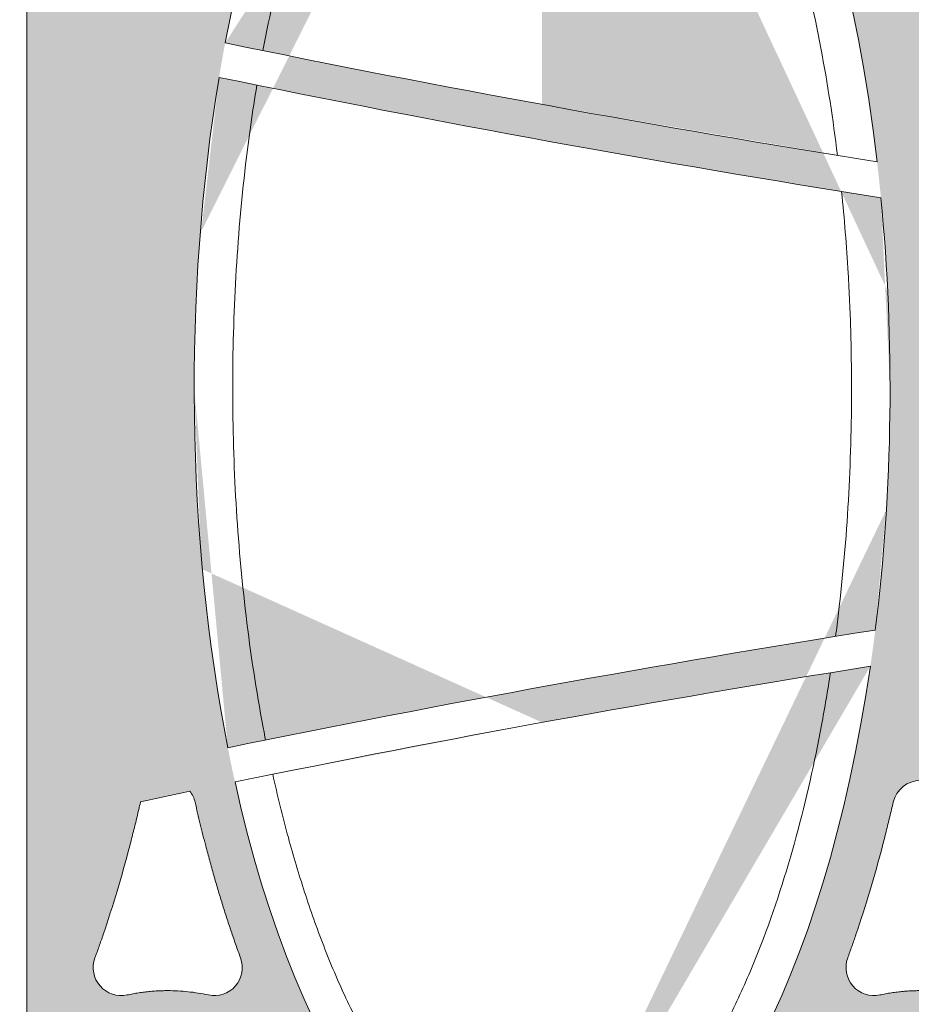
# Model space of a CAD drawing. Extents: x 656 to 874, y 1297 to 1396.
# Drawn here: x 667 to 667, y 1386 to 1386 of the extents above; entities that cross this region are included whole.
import ezdxf

# ---------------------------------------------------------------- set-up
doc = ezdxf.new("R2010")
doc.units = 0
doc.linetypes.add('ACAD_ISO02W100', pattern=[15, 12, -3])
doc.layers.add('Ellipse Geometry', color=247, linetype='Continuous', lineweight=15)

# ---------------------------------------------------------------- blocks, each defined once
blk = doc.blocks.new('R-Tank End HD Double')
at = {"layer": 'Ellipse Geometry', "lineweight": 9}
h = blk.add_hatch(color=256, dxfattribs=at)
edge = h.paths.add_edge_path()
edge.add_line((792.9859255442325, 934.8267755873842), (802.5492740698705, 934.8267755873842))
edge.add_ellipse((822.4242737737102, 934.8267755873842), major_axis=(0, -47.82499928735193), ratio=0.415577626764245, start_angle=248.1983664464307, end_angle=270, ccw=False)
edge.add_arc((972.9859300145861, 1774.827480827307), 839.4299874915213, 258.3843730925254, 259.6674125233217)
edge.add_line((822.4242737737102, 949.0103754280423), (822.4242737737102, 951.043424371995))
edge.add_arc((972.9859300145067, 1774.827480827319), 837.4299875213206, 258.3806197216714, 259.6424635961429, ccw=False)
edge.add_ellipse((822.4242737737102, 934.8267755873842), major_axis=(0, -47.82499928735193), ratio=0.415577626764245, start_angle=180, end_angle=245.6324874305156, ccw=False)
edge.add_line((822.4242737737104, 982.6517748747361), (822.4242737737104, 985.1510746867908))
edge.add_spline(control_points=[(822.42427377371, 985.1510746867907), (821.6326274913895, 985.1420822862711), (820.8553184862571, 985.046574001311), (820.0922784174993, 984.8706016741804)], knot_values=[1.000585501372168, 1.000585501372168, 1.000585501372168, 1.000585501372168, 1.010406098690003, 1.010406098690003, 1.010406098690003, 1.010406098690003], degree=3, periodic=0)
edge.add_arc((819.7327240629043, 986.4296785131457), 1.599999976158158, 159.7072175995893, 282.9865004355046, ccw=False)
edge.add_spline(control_points=[(818.232031875732, 986.9845865082818), (818.6539638134982, 988.1256584867832), (819.0400690391687, 989.2748119160576), (820.0091473987441, 992.4213747867766), (820.53369730845, 994.4319627864185), (820.9860769941083, 996.4588302624286)], knot_values=[0.6333071919980169, 0.6333071919980169, 0.6333071919980169, 0.6333071919980169, 0.6486200066701693, 0.6486200066701693, 0.6749898254142501, 0.6749898254142501, 0.6749898254142501, 0.6749898254142501], degree=3, periodic=0)
edge.add_arc((822.5476550692074, 996.1102992895208), 1.599999976158167, 454.42265785772054, 527.4182803793663, ccw=False)
edge.add_line((822.4242737737102, 997.7055350023944), (822.4242737737102, 1019.641992080446))
edge.add_line((822.4242737737102, 1019.641992080446), (792.9859255442323, 1019.641992080446))
edge.add_line((792.9859255442323, 1019.641992080446), (792.9859255442325, 934.8267755873842))
edge = h.paths.add_edge_path(flags=16)
edge.add_spline(control_points=[(796.8786080798527, 967.3515957892826), (796.9585302259804, 967.1312017727126), (797.1192714563306, 966.6879403351544), (797.5580925114339, 965.4222861209189), (798.1675140417119, 963.5152538379584), (798.7185275494285, 961.5429553574979), (799.0810761107907, 960.1239799975943), (799.2848508726106, 959.2928273583241), (799.4140676866418, 958.7347249365232), (799.4789451856354, 958.4545114861304)], knot_values=[0, 0, 0, 0, 0.0758269312865929, 0.1525048415144885, 0.4332673156165084, 0.7232137285979687, 0.8147106430714453, 0.9069694593718118, 1, 1, 1, 1], degree=3, periodic=0)
edge.add_arc((798.3808952654792, 967.902088051386), 1.599999976158171, 77.8145486301068, 200.1663897485851, ccw=False)
edge.add_spline(control_points=[(803.3596511282572, 969.4659836638948), (803.1673631754095, 969.4274995086367), (802.7839460437001, 969.3507631130029), (802.2033515998937, 969.2744400499885), (801.6217672002701, 969.2272293465041), (801.1221452236814, 969.2140606478479), (800.7058535886554, 969.2204387323652), (800.3730012924461, 969.2357138638322), (800.0407446531829, 969.2611627909985), (799.7090665119276, 969.2967249054585), (799.3780198674935, 969.3426353523729), (799.0474141890804, 969.3980096135679), (798.8282612627022, 969.4433475768727), (798.7184783111898, 969.466059276458)], knot_values=[0, 0, 0, 0, 0.1257766977487342, 0.2507954345164434, 0.375409094472974, 0.4999740045033333, 0.5712531403785078, 0.6424728970975773, 0.7136996618848295, 0.7849998023890286, 0.856439481760547, 0.928084476564187, 1, 1, 1, 1], degree=3, periodic=0)
edge.add_arc((803.6966611166029, 967.9019452433902), 1.599999976158132, 339.1103977844425, 462.1930082628973, ccw=False)
edge.add_spline(control_points=[(802.5984482150807, 958.4544791831108), (802.6961971270737, 958.8739152691873), (802.8904635107531, 959.7075033876148), (803.1726544771268, 960.8193515327175), (803.431651427336, 961.7894611056565), (803.6637594742851, 962.6208775826356), (803.9024573860174, 963.4399202944928), (804.1478238945076, 964.2465695482244), (804.399774241921, 965.0408541311336), (804.6585662588968, 965.8226802942601), (804.9232692112041, 966.5923890623392), (805.1070180278764, 967.0995598515551), (805.1983542053856, 967.3516596586186)], knot_values=[0, 0, 0, 0, 0.1392941001048119, 0.2768333738296223, 0.3709915929620033, 0.4640501117219018, 0.5560207498063202, 0.6469157513068773, 0.7367478001434639, 0.82553003581499, 0.9132760694333334, 1, 1, 1, 1], degree=3, periodic=0)
edge.add_arc((801.0387010710399, 958.8108775453815), 1.599999976158263, 192.7744333857758, 347.22656262015266, ccw=False)
edge = h.paths.add_edge_path(flags=16)
edge.add_ellipse((800.9154657393001, 1019.641992080446), major_axis=(0, -47.82499928735198), ratio=0.4155776267642437, start_angle=349.1550076689811, end_angle=427.5998662728038, ccw=False)
edge.add_line((797.1759382944113, 972.6711549991916), (797.175938294411, 996.9792675276183))
edge.add_line((797.175938294411, 996.9792675276183), (797.1759326344622, 996.9792663122842))
edge.add_arc((972.9859300146545, 178.2120046187454), 837.4299875213208, 460.5755519057594, 462.1188323230554, ccw=False)
edge = h.paths.add_edge_path(flags=16)
edge.add_line((797.175938294411, 999.024742526326), (797.175938294411, 1018.641992047849))
edge.add_line((797.175938294411, 1018.641992047849), (820.7861201930605, 1018.641992047849))
edge.add_ellipse((800.9154657393001, 1019.641992080446), major_axis=(0, -47.82499928735198), ratio=0.4155776267642437, start_angle=70.2919403201463, end_angle=88.80188279388909, ccw=False)
edge.add_arc((972.9859300145954, 178.2120046187326), 839.4299874915184, 460.5267767355933, 462.0895211458681)
h = blk.add_hatch(color=256, dxfattribs=at)
edge = h.paths.add_edge_path()
edge.add_ellipse((822.4242737737102, 934.8267755873842), major_axis=(0, -47.82499928735193), ratio=0.415577626764245, start_angle=105.70870981572861, end_angle=180, ccw=False)
edge.add_arc((972.985930014604, 1774.8274808273), 837.4299875213206, 259.6424635961361, 260.9704847467774, ccw=False)
edge.add_line((822.4242737737102, 951.0434243719943), (822.4242737737102, 949.0103754280423))
edge.add_arc((972.9859300145836, 1774.827480827307), 839.429987491521, 259.6674125233219, 261.0074049221381)
edge.add_ellipse((822.4242737737102, 934.8267755873842), major_axis=(0, -47.82499928735193), ratio=0.415577626764245, start_angle=90, end_angle=103.16019432087012, ccw=False)
edge.add_line((842.2992734775496, 934.8267755873842), (845.5668901386912, 934.8267755873842))
edge.add_ellipse((865.4418898425304, 934.8267755873842), major_axis=(0, -47.82499928735193), ratio=0.4155776267642441, start_angle=257.6521301623634, end_angle=270, ccw=False)
edge.add_arc((972.9859300145672, 1774.827480827306), 839.4299874915183, 261.3009385262125, 262.6392889130113)
edge.add_line((865.4418898425304, 942.315028473898), (865.4418898425304, 944.331687085138))
edge.add_arc((972.9859300145686, 1774.827480827307), 837.4299875213218, 261.29384286977904, 262.62161192024865, ccw=False)
edge.add_ellipse((865.4418898425304, 934.8267755873842), major_axis=(0, -47.82499928735193), ratio=0.4155776267642441, start_angle=180, end_angle=255.1960275189483, ccw=False)
edge.add_line((865.4418898425304, 982.6517748747361), (865.4418898425303, 985.1512604903916))
edge.add_spline(control_points=[(865.4418898425301, 985.1512604903915), (864.6441578590468, 985.1434945835017), (863.8609771280271, 985.0478791452422), (863.0922777767496, 984.8706016741804)], knot_values=[1.000512664391502, 1.000512664391502, 1.000512664391502, 1.000512664391502, 1.010406098690002, 1.010406098690002, 1.010406098690002, 1.010406098690002], degree=3, periodic=0)
edge.add_arc((862.7327234221545, 986.4296785131456), 1.599999976158158, 159.7072175997777, 282.9865004355048, ccw=False)
edge.add_spline(control_points=[(861.2320312349821, 986.984586508282), (861.6539631727483, 988.1256584867832), (862.0400683984187, 989.2748119160576), (863.0091467579941, 992.4213747867766), (863.5336966677, 994.4319627864185), (863.9860763533584, 996.4588302624286)], knot_values=[0.6333071919980172, 0.6333071919980172, 0.6333071919980172, 0.6333071919980172, 0.6486200066701696, 0.6486200066701696, 0.6749898254142501, 0.6749898254142501, 0.6749898254142501, 0.6749898254142501], degree=3, periodic=0)
edge.add_arc((865.5476544284572, 996.1102992895208), 1.599999976158167, 453.7901789827876, 527.4182803800406, ccw=False)
edge.add_line((865.4418898425304, 997.706799767463), (865.4418898425303, 1019.641992080446))
edge.add_line((865.4418898425301, 1019.641992080446), (822.4242737737103, 1019.641992080446))
edge.add_line((822.4242737737104, 1019.641992080446), (822.4242737737104, 997.7055350023943))
edge.add_arc((822.5476550692074, 996.1102992895206), 1.599999976158167, 372.58996321939327, 454.4226578577124, ccw=False)
edge.add_spline(control_points=[(824.1091829822224, 996.4590549354688), (824.6481784507587, 994.0457423768598), (825.2725098907108, 991.7332900686924), (826.2593112739974, 988.6739256067167), (826.5550630010675, 987.8177794241482), (826.8632741840638, 986.9842515441786)], knot_values=[0.6099891521323416, 0.6099891521323416, 0.6099891521323416, 0.6099891521323416, 0.6574116221817224, 0.6574116221817224, 0.6764753228018275, 0.6764753228018275, 0.6764753228018275, 0.6764753228018275], degree=3, periodic=0)
edge.add_arc((825.3625815402229, 986.4293447840572), 1.599999976158104, 257.0247643893598, 380.2927352479486, ccw=False)
edge.add_spline(control_points=[(825.0033337199966, 984.8701972838609), (824.8116953217377, 984.9143532587173), (824.6192170616032, 984.9534351288823), (824.117269548975, 985.041547335444), (823.8064821314986, 985.0826138538393), (823.1804349439994, 985.1377267511205), (822.8630684541895, 985.151774837512), (822.5475907408345, 985.1517748375156)], knot_values=[0.9898165301510792, 0.9898165301510792, 0.9898165301510792, 0.9898165301510792, 0.992263552688388, 0.992263552688388, 0.9961698026883877, 0.9961698026883877, 1.000076052688388, 1.000076052688388, 1.000076052688388, 1.000076052688388], degree=3, periodic=0)
edge.add_spline(control_points=[(822.5475907408345, 985.1517748375156), (822.506446496142, 985.1517748375161), (822.4653408436138, 985.1515411723274), (822.42427377371, 985.1510746867907)], knot_values=[1.000076052688388, 1.000076052688388, 1.000076052688388, 1.000076052688388, 1.000585501372168, 1.000585501372168, 1.000585501372168, 1.000585501372168], degree=3, periodic=0)
edge.add_line((822.4242737737102, 985.1510746867907), (822.4242737737102, 982.651774874736))
edge = h.paths.add_edge_path(flags=16)
edge.add_spline(control_points=[(839.8786074391028, 967.3515957892826), (839.9585295852307, 967.1312017727128), (840.1192708155809, 966.6879403351546), (840.558091870789, 965.4222861206051), (841.1675134011084, 963.5152538376574), (841.7185269087925, 961.5429553571953), (842.0810754699955, 960.1239799976016), (842.2848502317913, 959.2928273583261), (842.4140670458187, 958.7347249365155), (842.4789445448109, 958.4545114861133)], knot_values=[0, 0, 0, 0, 0.07582693128659224, 0.1525048415144963, 0.433267315723547, 0.7232137285981255, 0.8147106430686522, 0.9069694593689774, 1, 1, 1, 1], degree=3, periodic=0)
edge.add_arc((841.3808946247295, 967.902088051386), 1.59999997615813, 77.81454863012709, 200.1663897485232, ccw=False)
edge.add_spline(control_points=[(846.3596504875081, 969.4659836638905), (846.1673625346666, 969.427499508633), (845.7839454029659, 969.3507631129994), (845.2033509591656, 969.2744400499868), (844.6217665595354, 969.2272293465037), (844.1221445829383, 969.2140606478479), (843.7058529479054, 969.2204387323652), (843.3730006516962, 969.2357138638322), (843.0407440124327, 969.2611627909984), (842.7090658711777, 969.2967249054585), (842.3780192267436, 969.3426353523729), (842.0474135483305, 969.3980096135679), (841.8282606219523, 969.4433475768727), (841.7184776704398, 969.466059276458)], knot_values=[0, 0, 0, 0, 0.1257766977446644, 0.2507954345110003, 0.3754090944689078, 0.499974004503402, 0.5712531403785788, 0.6424728970976386, 0.7136996618848812, 0.7849998023890704, 0.8564394817605674, 0.9280844765641978, 0.9999999999999999, 0.9999999999999999, 0.9999999999999999, 0.9999999999999999], degree=3, periodic=0)
edge.add_arc((846.6966604758529, 967.90194524339), 1.599999976158175, 339.1103977841586, 462.1930082651086, ccw=False)
edge.add_spline(control_points=[(845.5984475742962, 958.4544791831187), (845.6961964862776, 958.8739152691106), (845.8904628699718, 959.7075033875349), (846.1726538363569, 960.8193515326348), (846.4316507865856, 961.7894611056566), (846.6637588335357, 962.6208775826356), (846.9024567452673, 963.4399202944928), (847.1478232537577, 964.2465695482246), (847.3997736011711, 965.0408541311336), (847.6585656181469, 965.8226802942601), (847.9232685704537, 966.5923890623392), (848.1070173871267, 967.0995598515551), (848.1983535646355, 967.3516596586186)], knot_values=[0, 0, 0, 0, 0.1392941000773287, 0.2768333738296617, 0.3709915929620348, 0.4640501117219354, 0.5560207498063484, 0.6469157513068965, 0.7367478001434828, 0.8255300358149974, 0.9132760694333388, 1, 1, 1, 1], degree=3, periodic=0)
edge.add_arc((844.0387004302902, 958.8108775453816), 1.599999976158205, 192.7744335219367, 347.2265626825231, ccw=False)
edge = h.paths.add_edge_path(flags=16)
edge.add_ellipse((843.9330818081203, 1019.641992080446), major_axis=(0, -47.82499928735198), ratio=0.4155776267642446, start_angle=290.96578630320147, end_angle=436.43098511719177, ccw=False)
edge.add_arc((972.9859300146545, 178.2120046187435), 837.4299875213196, 457.52940237364396, 460.1524493464769, ccw=False)
edge = h.paths.add_edge_path(flags=16)
edge.add_ellipse((843.9330818081203, 1019.641992080446), major_axis=(0, -47.82499928735198), ratio=0.4155776267642446, start_angle=271.1981172061113, end_angle=288.4471104451977, ccw=False)
edge.add_line((824.0624273545534, 1018.641992047849), (863.8037362621121, 1018.641992047849))
edge.add_ellipse((843.9330818081203, 1019.641992080446), major_axis=(0, -47.82499928735198), ratio=0.4155776267642446, start_angle=78.93490432432179, end_angle=88.80188279388858, ccw=False)
edge.add_arc((972.985930014589, 178.2120046187295), 839.4299874915188, 457.498604489229, 460.1484310050786)
h = blk.add_hatch(color=256, dxfattribs=at)
edge = h.paths.add_edge_path()
edge.add_spline(control_points=[(820.0922751464436, 884.7829353172201), (820.1930803174946, 884.7605277941179), (820.3943078848642, 884.7157978331684), (820.6978624526832, 884.6594446208642), (821.0018284288822, 884.6111616860137), (821.3063784211618, 884.5716999932965), (821.6114659844638, 884.54085927433), (821.9171016589858, 884.5186937282683), (822.1881288812119, 884.5067378950093), (822.3572478256601, 884.5032463303246), (822.4242737737104, 884.5024822939283)], knot_values=[0, 0, 0, 0, 0.06253785001995465, 0.1248382329678711, 0.1869496258404974, 0.2489209491479898, 0.3108014556033395, 0.3726406149171717, 0.4344879960169062, 0.4750828022503228, 0.4750828022503228, 0.4750828022503228, 0.4750828022503228], degree=3, periodic=0)
edge.add_line((822.4242737737104, 884.5024822939283), (822.4242737737104, 887.0017763000321))
edge.add_ellipse((822.4242737737102, 934.8267755873842), major_axis=(0, -47.82499928735193), ratio=0.415577626764245, start_angle=298.0311534057666, end_angle=360, ccw=False)
edge.add_arc((972.9859300145972, 91.96750590387046), 837.4299875213252, 460.3575364038634, 461.5801983693358, ccw=False)
edge.add_line((822.4242737737102, 915.751562359182), (822.4242737737102, 917.7846113031347))
edge.add_arc((972.985930014516, 91.96750590385841), 839.4299874915204, 460.3325874766734, 461.5807571668393)
edge.add_ellipse((822.4242737737102, 934.8267755873842), major_axis=(0, -47.82499928735193), ratio=0.415577626764245, start_angle=270, end_angle=295.4052593510069, ccw=False)
edge.add_line((802.5492740698705, 934.8267755873842), (792.9859255442325, 934.8267755873842))
edge.add_line((792.9859255442325, 934.8267755873842), (792.9859255442325, 850.0115590943228))
edge.add_line((792.9859255442325, 850.0115590943228), (797.175938294411, 850.0115590943228))
edge.add_line((797.175938294411, 850.0115590943228), (797.175938294411, 867.7702442048513))
edge.add_arc((972.9859300145768, 1688.582982112448), 839.4299874915176, 257.9104788541331, 259.5004783720552)
edge.add_ellipse((800.9154657393001, 850.0115590943228), major_axis=(0, -47.82499928735198), ratio=0.4155776267642437, start_angle=90, end_angle=106.0176170408634, ccw=False)
edge.add_line((820.7904654431395, 850.0115590943228), (822.4242737737102, 850.0115590943228))
edge.add_line((822.4242737737102, 850.0115590943227), (822.4242737737102, 871.9480161723739))
edge.add_arc((822.5476550692076, 873.5432518852476), 1.599999976158167, 192.1702416045053, 265.5773421422713, ccw=False)
edge.add_spline(control_points=[(818.232131193854, 882.6690013899804), (818.3492210480167, 882.3474682573792), (818.5853161251935, 881.6991423174486), (819.107913351404, 880.1660269209896), (819.7719207020864, 878.028541273618), (820.3236410350285, 875.9751160019522), (820.6650654504481, 874.5832684678332), (820.8291204424127, 873.891122346698), (820.9339143135157, 873.4273293070057), (820.9864531174721, 873.1948049109498)], knot_values=[0, 0, 0, 0, 0.1039702568945742, 0.2096412708099868, 0.4921230836305689, 0.7838718313963187, 0.8555267391437846, 0.9275677837918566, 1, 1, 1, 1], degree=3, periodic=0)
edge.add_arc((819.732724062904, 883.2238726616226), 1.599999976158147, 77.00368902486139, 200.3906659133249, ccw=False)
edge = h.paths.add_edge_path(flags=16)
edge.add_ellipse((800.9154657393001, 850.0115590943228), major_axis=(0, -47.82499928735198), ratio=0.4155776267642437, start_angle=108.63369498466, end_angle=190.8449923310226, ccw=False)
edge.add_arc((972.9859300145765, 1688.582982112444), 837.4299875213164, 257.8811680730225, 259.4563118720371, ccw=False)
edge.add_line((797.175938294411, 869.8157192035593), (797.175938294411, 896.9823960201873))
edge = h.paths.add_edge_path(flags=16)
edge.add_spline(control_points=[(805.198971542638, 902.3021177909532), (804.5436025641013, 904.090576168831), (803.9454345150948, 905.981034989233), (803.1204698643135, 909.0146858147943), (802.8505256885896, 910.096113410983), (802.5984996946786, 911.1990837546655)], knot_values=[0.0516521186074487, 0.0516521186074487, 0.0516521186074487, 0.0516521186074487, 0.1103022702154381, 0.1103022702154381, 0.1416564353475165, 0.1416564353475165, 0.1416564353475165, 0.1416564353475165], degree=3, periodic=0)
edge.add_arc((801.0387010710397, 910.8426736293869), 1.599999976158351, 376.1986345286574, 397.627367094767)
edge.add_arc((972.9859300145822, 91.96750590389524), 837.429987521315, 461.7600858922623, 461.9572090563626)
edge.add_spline(control_points=[(799.4788949988824, 911.1990511552864), (799.1595542358814, 909.8013489301816), (798.8114578515474, 908.4381927440663), (797.9600405295705, 905.4428884467941), (797.440276124664, 903.8348241783294), (796.8785812594069, 902.3019652131738)], knot_values=[0.867610214686054, 0.867610214686054, 0.867610214686054, 0.867610214686054, 0.9031236235459212, 0.9031236235459212, 0.9480517755219481, 0.9480517755219481, 0.9480517755219481, 0.9480517755219481], degree=3, periodic=0)
edge.add_arc((798.3808952654792, 901.7514631233823), 1.599999976158154, 523.8323634850012, 630.0715527303761)
edge.add_spline(control_points=[(798.7184803959201, 900.1874822400557), (798.9304229897559, 900.2332300295889), (799.1433672705107, 900.2728149391146), (800.0419862600716, 900.4125858397686), (800.7344587604175, 900.4542671059055), (802.074160914231, 900.4065851029259), (802.7213814932124, 900.3250316866352), (803.359637426802, 900.1875039666014)], knot_values=[0.4393857232832287, 0.4393857232832287, 0.4393857232832287, 0.4393857232832287, 0.4491417277753059, 0.4491417277753059, 0.4803917277753059, 0.4803917277753059, 0.5097513942589722, 0.5097513942589722, 0.5097513942589722, 0.5097513942589722], degree=3, periodic=0)
edge.add_arc((803.6966611166031, 901.7516059313783), 1.599999976158132, 269.9101852596432, 376.1680711455579)
h = blk.add_hatch(color=256, dxfattribs=at)
edge = h.paths.add_edge_path()
edge.add_ellipse((865.4418898425304, 934.8267755873842), major_axis=(0, -47.82499928735193), ratio=0.4155776267642441, start_angle=288.31106387581843, end_angle=360, ccw=False)
edge.add_arc((972.985930014584, 91.9675059038716), 837.4299875213212, 457.3783880797524, 458.6821650396176, ccw=False)
edge.add_line((865.4418898425304, 922.4632996460388), (865.4418898425304, 924.4799582572791))
edge.add_arc((972.9859300145931, 91.96750590387342), 839.4299874915192, 457.3607110869905, 458.6788023536694)
edge.add_ellipse((865.4418898425304, 934.8267755873842), major_axis=(0, -47.82499928735193), ratio=0.4155776267642441, start_angle=270, end_angle=285.82382810987934, ccw=False)
edge.add_line((845.5668901386912, 934.8267755873842), (842.2992734775497, 934.8267755873842))
edge.add_ellipse((822.4242737737102, 934.8267755873842), major_axis=(0, -47.82499928735193), ratio=0.415577626764245, start_angle=73.23082982254863, end_angle=90, ccw=False)
edge.add_arc((972.9859300146343, 91.96750590388092), 839.4299874915203, 459.0149315889007, 460.3325874766817)
edge.add_line((822.4242737737102, 917.7846113031355), (822.4242737737102, 915.7515623591825))
edge.add_arc((972.9859300145808, 91.96750590386796), 837.4299875213253, 459.0560885850123, 460.3575364038622, ccw=False)
edge.add_ellipse((822.4242737737102, 934.8267755873842), major_axis=(0, -47.82499928735193), ratio=0.415577626764245, start_angle=360, end_angle=430.62226655391333, ccw=False)
edge.add_line((822.4242737737102, 887.0017763000321), (822.4242737737102, 884.5024822939283))
edge.add_spline(control_points=[(822.4242737737104, 884.5024822939283), (822.459459214042, 884.5020812110969), (822.7017148057648, 884.5004953706398), (823.1512442416704, 884.512529750022), (823.7713730526514, 884.5656917700851), (824.3903289056307, 884.6522561144935), (824.7985319473623, 884.7395209304254), (825.0033448915967, 884.7833054250318)], knot_values=[0.4750828022503228, 0.4750828022503228, 0.4750828022503228, 0.4750828022503228, 0.4963931480798283, 0.6217963801334799, 0.7472564524614833, 0.8731877403756573, 1, 1, 1, 1], degree=3, periodic=0)
edge.add_arc((825.3625815402231, 883.2242063907111), 1.599999976158108, 339.68331709669064, 463.005603902026, ccw=False)
edge.add_spline(control_points=[(824.1087938462315, 873.1945831860932), (824.2136988588845, 873.6537345752191), (824.422362088593, 874.5670180242814), (824.8787071489237, 876.387743365327), (825.496785025643, 878.6176328596646), (826.1373729081079, 880.6209395685703), (826.602675037519, 881.9566342561742), (826.7767456177144, 882.4327179540328), (826.8632502591695, 882.6693084769097)], knot_values=[0, 0, 0, 0, 0.143094917127515, 0.284625556085669, 0.5702685430455934, 0.8459884388116488, 0.9234637187651089, 1, 1, 1, 1], degree=3, periodic=0)
edge.add_arc((822.5476550692074, 873.5432518852477), 1.599999976158167, 265.5773421422794, 347.8354571152676, ccw=False)
edge.add_line((822.4242737737102, 871.9480161723741), (822.4242737737102, 850.0115590943227))
edge.add_line((822.4242737737102, 850.0115590943228), (824.0580821042811, 850.0115590943228))
edge.add_ellipse((843.9330818081203, 850.0115590943228), major_axis=(0, -47.82499928735198), ratio=0.4155776267642446, start_angle=255.05071166172502, end_angle=270, ccw=False)
edge.add_arc((972.9859300145404, 1688.582982112456), 839.4299874915187, 259.827397730448, 262.5149296733442)
edge.add_ellipse((843.9330818081203, 850.0115590943228), major_axis=(0, -47.82499928735198), ratio=0.4155776267642446, start_angle=90, end_angle=97.56276521794717, ccw=False)
edge.add_line((863.8080815119597, 850.0115590943228), (865.4418898425304, 850.0115590943228))
edge.add_line((865.4418898425304, 850.0115590943228), (865.4418898425304, 871.9467514073054))
edge.add_arc((865.5476544284572, 873.5432518852476), 1.599999976158167, 192.1702415399957, 266.2098210172124, ccw=False)
edge.add_spline(control_points=[(861.2321305530627, 882.669001389965), (861.3492204072161, 882.347468257391), (861.5853154843937, 881.699142317461), (862.1079127104827, 880.1660269216004), (862.7719200611627, 878.0285412741976), (863.3236403940919, 875.9751160025432), (863.6650648097241, 874.5832684678669), (863.8291198017089, 873.8911223467361), (863.933913672824, 873.4273293070324), (863.9864524767872, 873.1948049109643)], knot_values=[0, 0, 0, 0, 0.1039702568859073, 0.2096412708098849, 0.4921230834465318, 0.7838718313962119, 0.855526739139657, 0.9275677837877577, 1, 1, 1, 1], degree=3, periodic=0)
edge.add_arc((862.7327234221543, 883.2238726616226), 1.599999976158105, 77.00376278317378, 200.3906658733784, ccw=False)
edge.add_spline(control_points=[(863.0922745056921, 884.7829353172124), (863.1930796767369, 884.7605277941109), (863.3943072440957, 884.715797833162), (863.6978618119019, 884.6594446208595), (864.0018277880931, 884.6111616860103), (864.3063777803704, 884.5716999932943), (864.6114653436748, 884.5408592743287), (864.9171010182054, 884.5186937282677), (865.1939957076793, 884.5064790632233), (865.3689900598529, 884.5030086718325), (865.4418898425306, 884.5022957460616)], knot_values=[0, 0, 0, 0, 0.06253785001627271, 0.1248382329615524, 0.1869496258326195, 0.2489209491396154, 0.3108014555955261, 0.3726406149110243, 0.4344879960134968, 0.4786393284577257, 0.4786393284577257, 0.4786393284577257, 0.4786393284577257], degree=3, periodic=0)
edge.add_line((865.4418898425304, 884.5022957460616), (865.4418898425304, 887.0017763000322))
edge = h.paths.add_edge_path(flags=16)
edge.add_spline(control_points=[(848.1989709018881, 902.3021177909532), (847.5436019233512, 904.090576168831), (846.9454338743449, 905.981034989233), (846.1204692235635, 909.0146858147943), (845.8505250478397, 910.096113410983), (845.5984990539287, 911.1990837546655)], knot_values=[0.05165211860744912, 0.05165211860744912, 0.05165211860744912, 0.05165211860744912, 0.1103022702154381, 0.1103022702154381, 0.1416564353475169, 0.1416564353475169, 0.1416564353475169, 0.1416564353475169], degree=3, periodic=0)
edge.add_arc((844.0387004302902, 910.842673629387), 1.599999976158146, 376.1986345287804, 523.8041402698888)
edge.add_spline(control_points=[(842.4788943581325, 911.1990511552865), (842.1595535951315, 909.8013489301816), (841.8114572107977, 908.4381927440664), (840.9600398888206, 905.4428884467941), (840.4402754839143, 903.8348241783294), (839.878580618657, 902.3019652131738)], knot_values=[0.8676102146860533, 0.8676102146860533, 0.8676102146860533, 0.8676102146860533, 0.9031236235459215, 0.9031236235459215, 0.9480517755219482, 0.9480517755219482, 0.9480517755219482, 0.9480517755219482], degree=3, periodic=0)
edge.add_arc((841.3808946247293, 901.7514631233825), 1.59999997615817, 523.8323634850526, 630.0715527303882)
edge.add_spline(control_points=[(841.7184797551702, 900.1874822400557), (841.930422349006, 900.2332300295889), (842.1433666297607, 900.2728149391146), (843.0419856193216, 900.4125858397686), (843.7344581196676, 900.4542671059055), (845.0741602734811, 900.4065851029259), (845.7213808524625, 900.3250316866352), (846.3596367860519, 900.1875039666014)], knot_values=[0.4393857232832291, 0.4393857232832291, 0.4393857232832291, 0.4393857232832291, 0.4491417277753059, 0.4491417277753059, 0.4803917277753059, 0.4803917277753059, 0.5097513942589715, 0.5097513942589715, 0.5097513942589715, 0.5097513942589715], degree=3, periodic=0)
edge.add_arc((846.6966604758532, 901.7516059313783), 1.599999976158163, 269.910185259631, 376.1680711455311)
edge = h.paths.add_edge_path(flags=16)
edge.add_ellipse((843.9330818081203, 850.0115590943228), major_axis=(0, -47.82499928735198), ratio=0.4155776267642446, start_angle=100.02932066626067, end_angle=252.5693721804231, ccw=False)
edge.add_arc((972.9859300145836, 1688.58298211245), 837.429987521323, 259.8195252199155, 262.48792218556264, ccw=False)
at = {"layer": 'Ellipse Geometry', "linetype": 'Continuous', "lineweight": 9}
blk.add_line((792.9859255442325, 819.6419920804456), (792.9859255442325, 1219.641992080446), dxfattribs=at)
for centre, radius, start, end in [((972.9859300145815, 1774.827480827304), 837.4299875213208, 258.3806197216792, 260.970484746785), ((972.9859300145815, 1774.827480827304), 839.4299874915184, 258.3843730925274, 261.0074049221329), ((972.9859300145808, 91.96750590387273), 839.4299874915184, 99.01493158889082, 101.5807571668418), ((972.9859300145808, 91.96750590387273), 837.4299875213205, 99.05608858499689, 101.5801983693454), ((844.0387004302902, 910.8426736293868), 1.599999976158215, 12.87097738355447, 167.1302200747885), ((972.9859300145808, 91.96750590387273), 837.4299875213369, 101.7600858922632, 101.9572533495104), ((801.0387010710401, 910.8426736293868), 1.599999976158168, 12.87097738355447, 37.62736709477721), ((801.0387010710401, 910.8426736293868), 1.599999976158204, 166.0899721469585, 167.1302200747885), ((798.3808952654792, 901.7514631233825), 1.599999976158163, 159.8753422044989, 282.180416686347), ((803.6966611166029, 901.7516059313783), 1.599999976158173, 257.8401503197489, 20.12503227761442), ((841.3808946247295, 901.7514631233825), 1.599999976158148, 159.8753422044989, 282.180416686347)]:
    blk.add_arc(centre, radius, start, end, dxfattribs=at)
at = {"layer": 'Ellipse Geometry', "linetype": 'Continuous', "lineweight": 9, "extrusion": (0, 0, -1)}
for centre, major_axis, ratio, start_param, end_param in [((822.4242737737102, 934.8267755873842), (-2.120003301728247e-13, 47.82499928735197), 0.4155776267642455, -1.145503001936262, 1.296627619270085), ((822.4242737737102, 934.8267755873842), (1.534814386915085e-13, 47.82499928735129), 0.4155776267642515, 4.268983557386552, 5.092899268207773), ((822.4242737737102, 934.8267755873842), (1.654760840643175e-14, 47.82499928735263), 0.4155776267642378, 1.341107605693453, 1.863473559218663), ((822.4242737737102, 934.8267755873842), (3.483735368273899e-13, 47.82499928735216), 0.4155776267642428, 1.909001577002883, 4.223153060322526), ((800.9154657392999, 850.0115590943228), (8.01397469323738e-15, 47.82499928735189), 0.4155776267642452, -0.189280823529808, 1.245576997500143)]:
    blk.add_ellipse(centre, major_axis=major_axis, ratio=ratio, start_param=start_param, end_param=end_param, dxfattribs=at)
at = {"layer": 'Ellipse Geometry', "linetype": 'Continuous', "lineweight": 9}
for points, knots in [([(839.2977429026912, 948.1374224458714), (839.0453722044163, 950.1884755767776), (838.7311236163825, 952.2290813199329), (837.9453374215659, 956.3761233840346), (837.467911426269, 958.4815655166163), (836.6091556939787, 961.6156494784378), (836.2989604093696, 962.6563015622193), (835.6224193806711, 964.7281253544032), (835.256306643349, 965.758103656123), (834.4654097286575, 967.7840431927947), (834.0399459250366, 968.782525347802), (833.1153504479391, 970.7439321265641), (832.6164574392758, 971.7069719475085), (831.7957038372979, 973.1165793145205), (831.5099603503531, 973.5805796320394), (830.909428901371, 974.4945612675751), (830.5938459472613, 974.9454954843907), (829.606348723325, 976.2558247499906), (828.8928235514609, 977.0790265805424), (827.8927788882716, 978.0093786801694), (827.6872137307819, 978.1903803765758), (827.2631554895725, 978.5405901351348), (827.0443762505292, 978.7099156917263), (826.3751672037517, 979.1901152435537), (825.9093608465632, 979.4760191370578), (824.9257240151064, 979.9572822804971), (824.4016883567983, 980.1532504168556), (823.6025713796421, 980.3431529227884), (823.3330738205912, 980.3898009962193), (822.7873111101571, 980.4470361224671), (822.5086455001031, 980.4574542160833), (821.6818591658807, 980.4313648715695), (821.1451234509027, 980.3393954593986), (820.3584509492887, 980.1063525515295), (820.0979971189581, 980.0122131703622), (819.5893087562094, 979.7973143653296), (819.3421671956771, 979.6772495956995), (818.6191180990659, 979.284870509129), (818.1597937846516, 978.9794013849494), (817.2856610795093, 978.3082830001053), (816.8769676345191, 977.947784068378), (815.713140929463, 976.811566434437), (815.0192565697307, 975.9820100491203), (813.7378998505801, 974.2293613044525), (813.149599860825, 973.3011013229645), (812.0752935577416, 971.4126173323309), (811.5860471511076, 970.4479562473985), (810.6800023096896, 968.4877548843734), (810.2634420689444, 967.4921130818415), (809.4895868618069, 965.475569089113), (809.1323899465986, 964.4546251069746), (808.4687511443849, 962.3911040413186), (808.161782009362, 961.3462138040202), (807.3258967253989, 958.2486453437506), (806.864182264771, 956.1877256080368), (806.4755413508624, 954.1184736468095)], [0.3444023305859055, 0.3444023305859055, 0.3444023305859055, 0.3444023305859055, 0.3743316400423246, 0.3743316400423246, 0.4055816400423243, 0.4055816400423243, 0.4212066400423242, 0.4212066400423242, 0.4368316400423242, 0.4368316400423242, 0.4524566400423241, 0.4524566400423241, 0.4680816400423239, 0.4680816400423239, 0.4758941400423239, 0.4758941400423239, 0.4837066400423239, 0.4837066400423239, 0.4993316400423241, 0.4993316400423241, 0.503237890042324, 0.503237890042324, 0.507144140042324, 0.507144140042324, 0.514956640042324, 0.514956640042324, 0.522769140042324, 0.522769140042324, 0.526675390042324, 0.526675390042324, 0.530581640042324, 0.530581640042324, 0.5383941400423241, 0.5383941400423241, 0.5423003900423241, 0.5423003900423241, 0.5462066400423242, 0.5462066400423242, 0.5540191400423242, 0.5540191400423242, 0.5618316400423242, 0.5618316400423242, 0.5774566400423244, 0.5774566400423244, 0.5930816400423247, 0.5930816400423247, 0.6087066400423249, 0.6087066400423249, 0.6243316400423251, 0.6243316400423251, 0.6399566400423252, 0.6399566400423252, 0.6555816400423253, 0.6555816400423253, 0.686179309456422, 0.686179309456422, 0.686179309456422, 0.686179309456422]), ([(806.1277647362622, 952.1482866211358), (805.8787853027486, 950.6429363038608), (805.6668682331078, 949.1333599432676), (804.9863069114367, 943.3599663309009), (804.7464568352079, 939.0700607783053), (804.7507193105866, 932.5936929917618), (804.8142656079658, 930.4237258129244), (805.0672224610867, 926.113295081496), (805.2563585947723, 923.9682696476424), (805.7680132147498, 919.6999105581187), (806.0903763918536, 917.5765516447412), (806.5337983374745, 915.2261349369868), (806.5799333214443, 914.9868923964023), (806.6270662377424, 914.7478121481021)], [0.1527060854241921, 0.1527060854241921, 0.1527060854241921, 0.1527060854241921, 0.1749097255562559, 0.1749097255562559, 0.2374097255562564, 0.2374097255562564, 0.2686597255562567, 0.2686597255562567, 0.2999097255562569, 0.2999097255562569, 0.3311597255562572, 0.3311597255562572, 0.3347036401320654, 0.3347036401320654, 0.3347036401320654, 0.3347036401320654]), ([(839.1895088906972, 920.6660165786669), (839.2473713334234, 921.1055438174136), (839.3023043344392, 921.5453757318153), (839.8606577707765, 926.2628525904156), (840.1019849793361, 930.5677564574453), (840.0985675206834, 935.9806156725614), (840.082329159116, 937.0648052948832), (840.0182188891717, 939.2364745765184), (839.9703444925108, 940.3226469351965), (839.8146865278572, 942.9669103429234), (839.689833760317, 944.5233497838382), (839.5305617446932, 946.0739779207116)], [0.6961990617108796, 0.6961990617108796, 0.6961990617108796, 0.6961990617108796, 0.7026301369459861, 0.7026301369459861, 0.7651301369459856, 0.7651301369459856, 0.7807551369459855, 0.7807551369459855, 0.7963801369459855, 0.7963801369459855, 0.8189310752351082, 0.8189310752351082, 0.8189310752351082, 0.8189310752351082]), ([(807.0366875998579, 912.7901621116924), (807.3050663742956, 911.5795245871101), (807.601170819921, 910.3733960481443), (808.212602968103, 908.1306566110172), (808.5203410877064, 907.0928114300091), (809.191450039089, 905.0261685351328), (809.5540333959952, 904.000156435197), (810.3374183274673, 901.9804783242874), (810.7587693497358, 900.9847393050043), (811.674135430766, 899.027806627464), (812.1679218029012, 898.0665042488213), (812.9798215886697, 896.658409637672), (813.2624119278655, 896.1947293063147), (813.8560858443109, 895.2809146732849), (814.167923908884, 894.8298676126465), (815.1434013633038, 893.5179393392038), (815.8479286649967, 892.6921544200558), (816.8338666165218, 891.7547632209635), (817.0364586821108, 891.5721535781086), (817.4541717839725, 891.2182209586196), (817.6698913600849, 891.046508397782), (818.33009034976, 890.5578659053016), (818.7894416786644, 890.2651043434176), (819.5163382487981, 889.8909873051027), (819.7649950859798, 889.7771988222994), (820.2773715417077, 889.5754859414899), (820.5394638536659, 889.4884367125692), (821.3308854266993, 889.2775588121609), (821.8705396795051, 889.2017762672496), (822.4242737737102, 889.2017762672496), (822.978007867915, 889.2017762672497), (823.5212727811088, 889.277818990048), (824.3194907431543, 889.4915687843193), (824.5828857566389, 889.5797013681981), (825.0913535706109, 889.7806798838924), (825.3383948754063, 889.8939848050297), (826.0611911867977, 890.2665553976786), (826.5187892977212, 890.558172734856), (827.3967042771731, 891.2078345293162), (827.8164141859797, 891.5662181984922), (828.6085191450297, 892.3194021690455), (828.9837530850045, 892.716360405899), (829.7012333796538, 893.5425478013742), (830.0439116126458, 893.9726860441269), (831.0193712287767, 895.2872313149189), (831.6050896651641, 896.2003368559028), (832.6865937802622, 898.0777077993496), (833.181815746952, 899.0422938795009), (834.1017034808974, 901.0116031987525), (834.5268475655357, 902.0183763903209), (835.7062826550921, 905.0671822834693), (836.3686352215009, 907.1415562455308), (837.5116417360878, 911.3516388825999), (837.9860830615569, 913.4678080576508), (838.5704713851806, 916.5899633454615), (838.7402754648242, 917.5902358225653), (838.8940549386393, 918.5921749337105)], [0.8290569834736867, 0.8290569834736867, 0.8290569834736867, 0.8290569834736867, 0.8470718025326989, 0.8470718025326989, 0.8626968025326989, 0.8626968025326989, 0.8783218025326991, 0.8783218025326991, 0.8939468025326991, 0.8939468025326991, 0.9095718025326991, 0.9095718025326991, 0.9173843025326991, 0.9173843025326991, 0.9251968025326991, 0.9251968025326991, 0.9408218025326991, 0.9408218025326991, 0.9447280525326991, 0.9447280525326991, 0.9486343025326991, 0.9486343025326991, 0.9564468025326991, 0.9564468025326991, 0.9603530525326991, 0.9603530525326991, 0.9642593025326989, 0.9642593025326989, 0.9720718025326989, 0.9720718025326989, 0.9720718025326989, 0.9798843025326986, 0.9798843025326986, 0.9837905525326986, 0.9837905525326986, 0.9876968025326985, 0.9876968025326985, 0.9955093025326984, 0.9955093025326984, 1.003321802532698, 1.003321802532698, 1.011134302532698, 1.011134302532698, 1.018946802532698, 1.018946802532698, 1.034571802532698, 1.034571802532698, 1.050196802532698, 1.050196802532698, 1.065821802532698, 1.065821802532698, 1.097071802532698, 1.097071802532698, 1.128321802532697, 1.128321802532697, 1.143014819059012, 1.143014819059012, 1.143014819059012, 1.143014819059012]), ([(799.4789451856386, 911.1990396886372), (799.4140676866464, 910.9188262382515), (799.2848508726158, 910.3607238164581), (799.0810761107948, 909.5295711771881), (798.7185275494171, 908.1105958172288), (798.1675140417049, 906.1382973367595), (797.5580925114214, 904.2312650537971), (797.1192714563244, 902.965610839613), (796.9585302259734, 902.5223494020549), (796.8786080798466, 902.3019553854883)], [0, 0, 0, 0, 0.09303054062582067, 0.1852893569261875, 0.2767862714020284, 0.5667326843998143, 0.8474951584855327, 0.9241730687144376, 1, 1, 1, 1]), ([(805.198354205379, 902.3018915161474), (805.1070180278668, 902.5539913232169), (804.9232692111891, 903.0611621124434), (804.6585662588759, 903.8308708805359), (804.3997742418969, 904.6126970436704), (804.147823894483, 905.4069816265826), (803.9024573859947, 906.2136308803119), (803.6637594742679, 907.0326735921617), (803.4316514273255, 907.8640900691279), (803.1726544771218, 908.8341996420761), (802.8904635107538, 909.9460477871733), (802.6961971270719, 910.7796359056001), (802.598448215082, 911.1990719916578)], [0, 0, 0, 0, 0.08672393056885566, 0.1744699641887651, 0.2632521998612337, 0.3530842486981182, 0.4439792501983676, 0.5359498882818531, 0.6290084070402058, 0.7231666261704149, 0.8607058999013772, 1, 1, 1, 1]), ([(842.4789445448178, 911.1990396886534), (842.4140670458278, 910.9188262382658), (842.2848502318018, 910.3607238164698), (842.0810754700037, 909.5295711771948), (841.7185269087827, 908.1105958175386), (841.1675134011016, 906.1382973370605), (840.5580918707767, 904.2312650541107), (840.119270815575, 902.9656108396126), (839.9585295852239, 902.5223494020548), (839.8786074390966, 902.3019553854882)], [0, 0, 0, 0, 0.09303054062629687, 0.1852893569266251, 0.2767862714018741, 0.5667326842927732, 0.847495158485521, 0.9241730687144364, 1, 1, 1, 1]), ([(798.7184783111875, 900.1874918983204), (798.8282612626999, 900.2102035979076), (799.0474141890779, 900.2555415612158), (799.3780198674915, 900.3109158224133), (799.7090665119258, 900.3568262693285), (800.0407446531813, 900.3923883837871), (800.3730012924448, 900.4178373109498), (800.7058535886549, 900.4331124424114), (801.122145223706, 900.4394905269182), (801.6217672003272, 900.4263218282526), (802.2033515999751, 900.3791111247676), (802.7839460437576, 900.3027880617606), (803.167363175435, 900.2260516661333), (803.3596511282585, 900.1875675108802)], [0, 0, 0, 0, 0.07191552343600893, 0.143560518239729, 0.2150001976112485, 0.2863003381154451, 0.3575271029026825, 0.428746859621763, 0.5000259954970026, 0.6245909055430066, 0.749204565504752, 0.8742233022671507, 1, 1, 1, 1]), ([(841.7184776704376, 900.1874918983204), (841.82826062195, 900.2102035979076), (842.047413548328, 900.2555415612159), (842.3780192267416, 900.3109158224133), (842.7090658711759, 900.3568262693285), (843.0407440124313, 900.3923883837872), (843.3730006516951, 900.4178373109498), (843.705852947905, 900.4331124424112), (844.1221445829624, 900.4394905269182), (844.6217665595923, 900.4263218282532), (845.203350959247, 900.3791111247692), (845.7839454030236, 900.302788061764), (846.1673625346925, 900.2260516661372), (846.3596504875095, 900.1875675108845)], [0, 0, 0, 0, 0.07191552343598638, 0.1435605182396912, 0.2150001976112093, 0.286300338115381, 0.3575271029026053, 0.428746859621672, 0.5000259954968987, 0.6245909055470312, 0.7492045655101603, 0.8742233022712055, 1, 1, 1, 1])]:
    blk.add_open_spline(points, degree=3, knots=knots, dxfattribs=at)

msp = doc.modelspace()

# ---------------------------------------------------------------- block references
at = {"linetype": 'ACAD_ISO02W100', "ltscale": 0.08, "xscale": 0.003286195393402362, "yscale": 0.003286195393402362, "zscale": 0.003286195393402362}
msp.add_blockref('R-Tank End HD Double', (664.044296160075, 1383.356264520307), dxfattribs=at)

doc.saveas('drawing.dxf')
